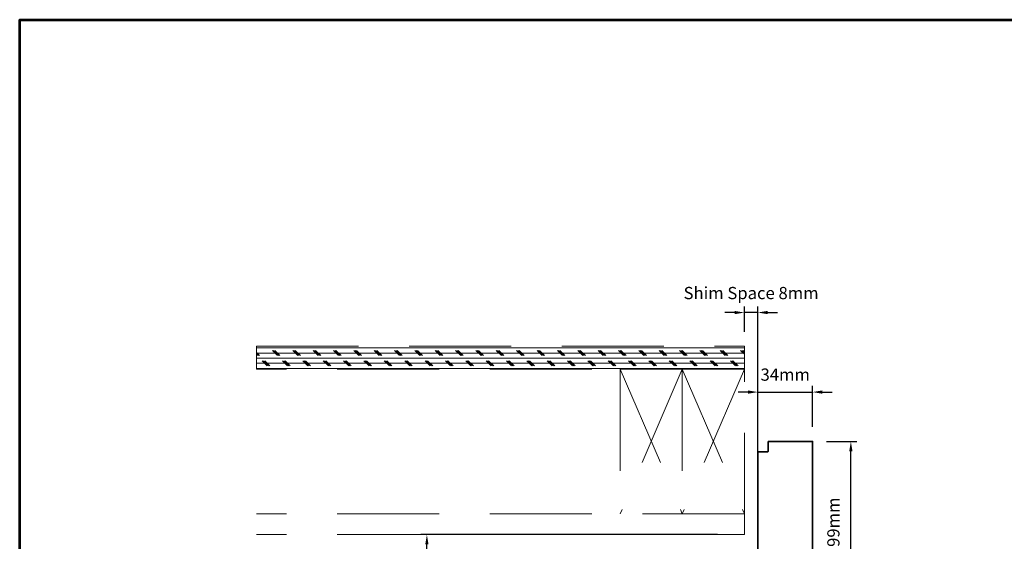
# Model space of a CAD drawing. Extents: x 3580 to 18535, y 9759 to 11775.
# Drawn here: x 3580 to 4184, y 10775 to 11095 of the extents above; entities that cross this region are included whole.
import ezdxf

# ---------------------------------------------------------------- set-up
doc = ezdxf.new("R2010")
doc.units = 0
doc.header["$LTSCALE"] = 250
doc.header["$MEASUREMENT"] = 0
doc.header["$PDMODE"] = 3
doc.header["$PDSIZE"] = -2
doc.linetypes.add('HIDDEN', pattern=[0.375, 0.25, -0.125])
doc.layers.get('0').update_dxf_attribs({"color": 5, "linetype": 'CONTINUOUS', "lineweight": 20})
doc.layers.get('DEFPOINTS').update_dxf_attribs({"color": 2, "linetype": 'CONTINUOUS'})
for name, color, linetype, lineweight in [('2', 2, 'CONTINUOUS', 25), ('8', 7, 'CONTINUOUS', 35), ('9', 7, 'CONTINUOUS', 5), ('Dimensions', 2, 'CONTINUOUS', 25)]:
    doc.layers.add(name, color=color, linetype=linetype, lineweight=lineweight)
doc.styles.add('ROMANS', font='romans')
doc.dimstyles.new('LWDEC', dxfattribs={"dimscale": 3, "dimtxt": 2.5, "dimasz": 2, "dimexe": 1.25, "dimexo": 3, "dimgap": 2, "dimtad": 1, "dimtoh": 1, "dimdec": 0, "dimzin": 11, "dimdsep": 46, "dimtxsty": 'ROMANS', "dimcen": 0, "dimdle": 1.5, "dimazin": 0, "dimtfac": 1, "dimtdec": 0, "dimtix": 1, "dimtmove": 0, "dimatfit": 3, "dimfxl": 0, "dimtzin": 0, "dimarcsym": 0})

# ---------------------------------------------------------------- blocks, each defined once
blk = doc.blocks.new('*D1579')
at = {"layer": '2', "color": 0, "lineweight": -2}
for p, q in [((4026.84, 10866.2), (4020.84, 10866.2)), ((4032.84, 10838.09), (4032.84, 10869.95)), ((4032.84, 10866.2), (4066.49, 10866.2)), ((4066.49, 10844.85), (4066.49, 10869.95)), ((4072.49, 10866.2), (4078.49, 10866.2))]:
    blk.add_line(p, q, dxfattribs=at)
at = {"layer": '2', "color": 0}
for points in [[(4026.84, 10867.2), (4026.84, 10865.2), (4032.84, 10866.2)], [(4072.49, 10867.2), (4072.49, 10865.2), (4066.49, 10866.2)]]:
    blk.add_solid(points, dxfattribs=at)
at = {"layer": 'DEFPOINTS', "color": 0}
for p in [(4066.49, 10866.2), (4066.49, 10835.85), (4032.84, 10829.09)]:
    blk.add_point(p, dxfattribs=at)
at = {"layer": '2', "color": 0, "insert": (4049.67, 10875.95), "char_height": 7.5, "attachment_point": 5, "style": 'ROMANS'}
blk.add_mtext('34mm', dxfattribs=at)
blk = doc.blocks.new('*D1580')
at = {"layer": '2', "color": 0, "lineweight": -2}
for p, q in [((4018.58, 10915.05), (4012.58, 10915.05)), ((4024.58, 10903.3), (4024.58, 10918.8)), ((4032.84, 10915.05), (4024.58, 10915.05)), ((4032.84, 10811.92), (4032.84, 10918.8)), ((4038.84, 10915.05), (4044.84, 10915.05))]:
    blk.add_line(p, q, dxfattribs=at)
at = {"layer": '2', "color": 0}
for points in [[(4018.58, 10916.05), (4018.58, 10914.05), (4024.58, 10915.05)], [(4038.84, 10916.05), (4038.84, 10914.05), (4032.84, 10915.05)]]:
    blk.add_solid(points, dxfattribs=at)
at = {"layer": 'DEFPOINTS', "color": 0}
for p in [(4024.58, 10915.05), (4024.58, 10894.3), (4032.84, 10802.92)]:
    blk.add_point(p, dxfattribs=at)
at = {"layer": '2', "color": 0, "insert": (4028.71, 10926.05), "char_height": 7.5, "attachment_point": 5, "style": 'ROMANS'}
blk.add_mtext('Shim Space 8mm', dxfattribs=at)
blk = doc.blocks.new('*D1583')
at = {"layer": '2', "color": 0, "lineweight": -2}
for p, q in [((4008.08, 10778.7), (3825.89, 10778.7)), ((3829.64, 10605.73), (3829.64, 10772.7)), ((4008.08, 10599.73), (3825.89, 10599.73))]:
    blk.add_line(p, q, dxfattribs=at)
at = {"layer": '2', "color": 0}
for points in [[(3828.64, 10772.7), (3830.64, 10772.7), (3829.64, 10778.7)], [(3828.64, 10605.73), (3830.64, 10605.73), (3829.64, 10599.73)]]:
    blk.add_solid(points, dxfattribs=at)
at = {"layer": 'DEFPOINTS', "color": 0}
for p in [(3829.64, 10778.7), (4017.08, 10778.7), (4017.08, 10599.73)]:
    blk.add_point(p, dxfattribs=at)
at = {"layer": '2', "color": 0, "insert": (3819.89, 10689.21), "char_height": 7.5, "attachment_point": 5, "rotation": 90, "style": 'ROMANS'}
blk.add_mtext('Pocket Width 179mm', dxfattribs=at)
blk = doc.blocks.new('*D1587')
at = {"layer": 'DEFPOINTS', "color": 0}
for p in [(4066.01, 10835.85), (4089.98, 10835.85), (4065.97, 10736.7)]:
    blk.add_point(p, dxfattribs=at)
at = {"layer": 'Dimensions', "color": 0, "lineweight": -2}
for p, q in [((4075.01, 10835.85), (4093.73, 10835.85)), ((4089.98, 10742.7), (4089.98, 10829.85)), ((4074.97, 10736.7), (4093.73, 10736.7))]:
    blk.add_line(p, q, dxfattribs=at)
at = {"layer": 'Dimensions', "color": 0}
for points in [[(4088.98, 10829.85), (4090.98, 10829.85), (4089.98, 10835.85)], [(4088.98, 10742.7), (4090.98, 10742.7), (4089.98, 10736.7)]]:
    blk.add_solid(points, dxfattribs=at)
at = {"layer": 'Dimensions', "color": 0, "insert": (4080.23, 10786.28), "char_height": 7.5, "attachment_point": 5, "rotation": 90, "style": 'ROMANS'}
blk.add_mtext('99mm', dxfattribs=at)

msp = doc.modelspace()

# ---------------------------------------------------------------- hatches: boundary and pattern name
at = {"linetype": 'HIDDEN'}
h = msp.add_hatch(dxfattribs=at)
h.set_pattern_fill('CORK', color=256, scale=25, angle=180, style=0)
h.set_pattern_definition([(180, (-20293.3775, 1033.9028), (-4e-16, -3.125), []), (315, (-20294.94, 1035.465), (6.25, 6.25), [4.4194174, -4.4194174]), (315, (-20295.721, 1035.465), (6.25, 6.25), [4.4194174, -4.4194174]), (315, (-20296.5025, 1035.465), (6.25, 6.25), [4.4194174, -4.4194174])])
h.paths.add_polyline_path([(3725.05, 10894.3), (4024.58, 10894.3), (4024.58, 10880.3), (3725.05, 10880.3)])

# ---------------------------------------------------------------- linework, layer by layer
for p, q in [((3986.48, 10880.3), (3948.38, 10880.3)), ((3948.38, 10880.3), (3948.38, 10791.4)), ((3948.38, 10880.3), (3986.48, 10791.4)), ((3986.48, 10880.3), (3948.38, 10791.4)), ((4024.58, 10880.3), (3986.48, 10880.3)), ((3986.48, 10880.3), (3986.48, 10791.4)), ((3986.48, 10880.3), (4024.58, 10791.4)), ((4024.58, 10880.3), (3986.48, 10791.4)), ((4024.58, 10778.7), (4024.58, 10880.3)), ((4024.58, 10791.4), (3725.05, 10791.4)), ((4024.58, 10778.7), (3725.05, 10778.7))]:
    msp.add_line(p, q, dxfattribs=at)
for points in [[(4024.58, 10880.3), (3725.05, 10880.3), (3725.05, 10894.3), (4024.58, 10894.3)], [(3725.05, 10894.3), (4024.58, 10894.3), (4024.58, 10880.3), (3725.05, 10880.3)]]:
    msp.add_lwpolyline(points, close=True, dxfattribs=at)
at = {"layer": '8'}
msp.add_lwpolyline([(4066.45, 10736.7), (4053.31, 10736.7), (4053.31, 10736.7), (4051.02, 10736.7), (4051.02, 10736.7), (4032.8, 10736.7), (4032.8, 10829.26, -0.414214), (4033.05, 10829.51), (4038.89, 10829.51, 0.414214), (4039.15, 10829.76), (4039.15, 10835.61, -0.414214), (4039.4, 10835.86), (4066.45, 10835.86), (4066.45, 10736.7), (4066.45, 10835.86)], format="xyb", dxfattribs=at)
at = {"layer": '9', "lineweight": 53}
msp.add_lwpolyline([(3579.6, 9758.55), (3579.6, 11094.9), (4988.85, 11094.9), (4988.85, 9758.55)], close=True, dxfattribs=at)

# ---------------------------------------------------------------- dimensions: what is measured, and where the dimension line sits
at = {"layer": '2'}
for base, p1, p2, angle, text, picture, middle in [((4024.58, 10915.05), (4032.84, 10802.92), (4024.58, 10894.3), 180, 'Shim Space <>', '*D1580', (4028.71, 10926.05)), ((3829.64, 10778.7), (4017.08, 10599.73), (4017.08, 10778.7), 90, 'Pocket Width <>', '*D1583', (3819.89, 10689.21))]:
    dim = msp.add_linear_dim(base=base, p1=p1, p2=p2, angle=angle, text=text, dimstyle='LWDEC', override={"dimpost": 'mm', "dimarcsym": 1}, dxfattribs=at)
    dim.commit()
    dim.dimension.update_dxf_attribs({"geometry": picture, "text_midpoint": middle})
dim = msp.add_linear_dim(base=(4066.49, 10866.2), p1=(4032.84, 10829.09), p2=(4066.49, 10835.85), angle=180, dimstyle='LWDEC', override={"dimpost": 'mm', "dimarcsym": 1}, dxfattribs=at)
dim.commit()
dim.dimension.update_dxf_attribs({"geometry": '*D1579', "text_midpoint": (4049.67, 10875.95)})
at = {"layer": 'Dimensions'}
dim = msp.add_linear_dim(base=(4089.98, 10835.85), p1=(4065.97, 10736.7), p2=(4066.01, 10835.85), angle=90, dimstyle='LWDEC', override={"dimpost": 'mm', "dimarcsym": 1}, dxfattribs=at)
dim.commit()
dim.dimension.update_dxf_attribs({"geometry": '*D1587', "text_midpoint": (4080.23, 10786.28)})

doc.saveas('drawing.dxf')
